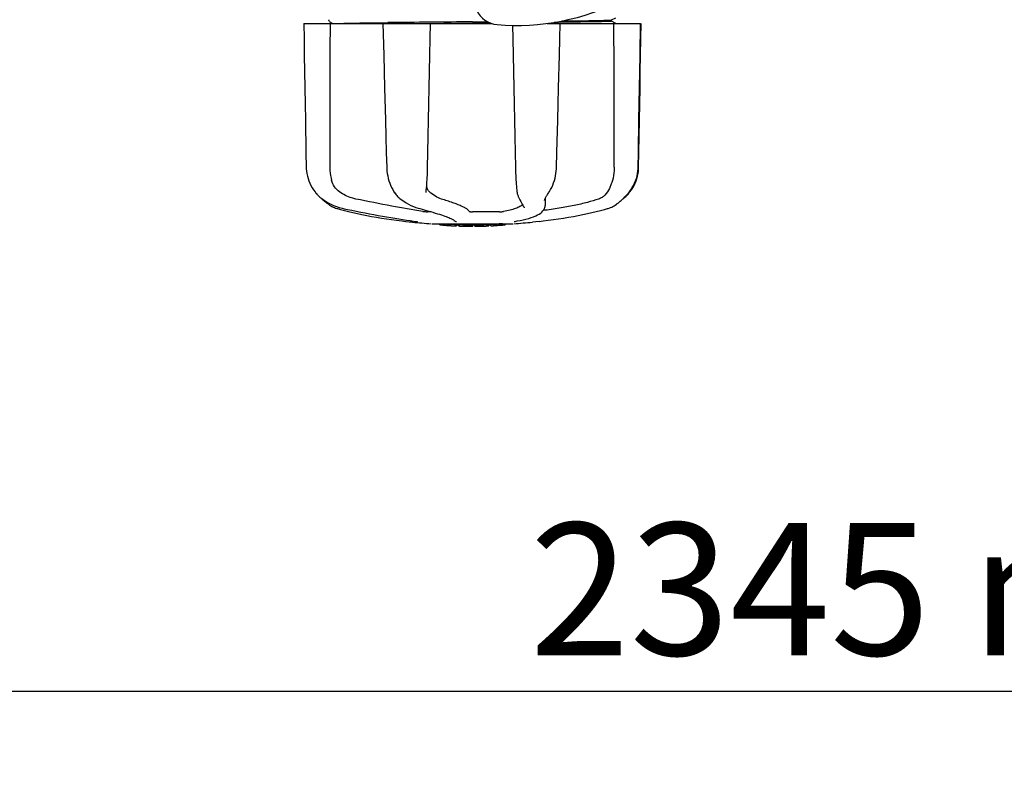
# Model space of a CAD drawing. Units: millimetres. Extents: x 28511 to 33203, y -7783 to -1291.
# Drawn here: x 29957 to 30255, y -5965 to -5733 of the extents above; entities that cross this region are included whole.
import ezdxf

# ---------------------------------------------------------------- set-up
doc = ezdxf.new("R2010")
doc.units = ezdxf.units.MM
doc.layers.add('COTAS', color=7, linetype='Continuous')
doc.styles.get("Standard").update_dxf_attribs({"font": 'verdana.ttf'})
doc.dimstyles.new('Diseño_PlanosFabricacion', dxfattribs={"dimtxt": 40, "dimasz": 45, "dimexe": 10, "dimexo": 10, "dimgap": 10, "dimtad": 1, "dimtih": 1, "dimtoh": 1, "dimdec": 0, "dimzin": 1, "dimdsep": 46, "dimtxsty": 'Standard', "dimcen": 15, "dimadec": 0, "dimazin": 0, "dimtp": 0.05, "dimtm": 0.05, "dimtfac": 1, "dimtdec": 0, "dimtofl": 0, "dimtmove": 0, "dimatfit": 3, "dimfxl": 0, "dimtolj": 1, "dimarcsym": 0})

# ---------------------------------------------------------------- blocks, each defined once
blk = doc.blocks.new('*D3')
at = {"layer": 'COTAS', "color": 0, "lineweight": -2}
for p, q in [((31403.96, -5413.25), (31403.96, -5945.74)), ((29058.96, -5724.45), (29058.96, -5945.74)), ((29103.96, -5935.74), (31358.96, -5935.74))]:
    blk.add_line(p, q, dxfattribs=at)
at = {"layer": 'COTAS', "color": 0}
for points in [[(29103.96, -5928.24), (29103.96, -5943.24), (29058.96, -5935.74)], [(31358.96, -5928.24), (31358.96, -5943.24), (31403.96, -5935.74)]]:
    blk.add_solid(points, dxfattribs=at)
at = {"layer": 'COTAS', "color": 0, "insert": (30228.46, -5904.91), "char_height": 40, "attachment_point": 5}
blk.add_mtext('\\A1;2345 mm', dxfattribs=at)

msp = doc.modelspace()

# ---------------------------------------------------------------- linework, layer by layer
for p, q in [((30050.52, -5732.84), (30050.49, -5732.93)), ((30050.5, -5733.1), (30050.54, -5733.18)), ((30050.57, -5732.78), (30050.52, -5732.84)), ((30122.8, -5732.8), (30122.39, -5732.82)), ((30122.39, -5732.82), (30122.8, -5732.8)), ((30122.8, -5732.8), (30122.81, -5732.73)), ((30123.85, -5733.09), (30124.68, -5733.08)), ((30124.68, -5733.08), (30124.75, -5733.07)), ((30135.89, -5732.82), (30135.89, -5732.82)), ((30135.96, -5732.81), (30137.27, -5732.12)), ((30135.96, -5733.19), (30135.96, -5732.8)), ((30042.96, -5733.85), (30099.71, -5733.85)), ((30050.66, -5733.28), (30051.75, -5733.85)), ((30066.89, -5733.63), (30067.38, -5733.63)), ((30066.9, -5733.85), (30067.15, -5743.46)), ((30067.38, -5733.63), (30068.38, -5733.62)), ((30093.96, -5733.77), (30085.28, -5733.85)), ((30093.96, -5733.38), (30098.52, -5733.34)), ((30099.35, -5733.72), (30093.96, -5733.77)), ((30116.53, -5733.85), (30144.81, -5733.85)), ((30137.27, -5733.87), (30135.96, -5733.19)), ((30144.88, -5738.49), (30144.96, -5733.85)), ((30144.96, -5733.85), (30144.96, -5733.85)), ((30144.21, -5777.39), (30144.37, -5768.01)), ((30043.64, -5772.88), (30043.71, -5777.39)), ((30106.96, -5777.35), (30106.97, -5777.77)), ((30080.18, -5782.44), (30080.22, -5781.8)), ((30046.38, -5784.82), (30046.65, -5785.16)), ((30046.65, -5785.16), (30046.68, -5785.2)), ((30046.68, -5785.2), (30046.92, -5785.46)), ((30048.1, -5786.6), (30048.31, -5786.77)), ((30079.96, -5784.99), (30079.96, -5785)), ((30107.91, -5786.42), (30107.91, -5786.42)), ((30116.83, -5785.33), (30117, -5785.07)), ((30117, -5785.07), (30117, -5785.07)), ((30141.01, -5785.28), (30141.11, -5785.16)), ((30141.01, -5785.46), (30141.24, -5785.2)), ((30141.11, -5785.16), (30141.4, -5784.8)), ((30141.24, -5785.2), (30141.27, -5785.16)), ((30048.36, -5786.8), (30048.49, -5786.93)), ((30109.48, -5789.3), (30109.55, -5789.42)), ((30109.63, -5789.63), (30109.63, -5789.62)), ((30115.74, -5787.45), (30115.74, -5787.45)), ((30115.99, -5786.74), (30115.95, -5788.91)), ((30115.95, -5788.93), (30115.95, -5788.91)), ((30115.95, -5788.92), (30115.95, -5788.93)), ((30115.95, -5788.93), (30115.95, -5788.93)), ((30137.14, -5788.78), (30137.47, -5788.55)), ((30137.47, -5788.55), (30137.59, -5788.46)), ((30137.77, -5788.33), (30137.59, -5788.46)), ((30139.56, -5786.8), (30139.61, -5786.77)), ((30081.44, -5790.81), (30080.34, -5790.81)), ((30102.17, -5790.81), (30093.94, -5790.81)), ((30132.66, -5790.45), (30133.87, -5790.13)), ((30133.87, -5790.13), (30134.8, -5789.86)), ((30134.8, -5789.86), (30134.95, -5789.82)), ((30073.83, -5793.72), (30075.79, -5793.94)), ((30076.98, -5793.77), (30077.08, -5793.78)), ((30077.08, -5793.78), (30077.18, -5793.8)), ((30081.75, -5794.42), (30106.17, -5794.42)), ((30084.07, -5794.75), (30084.07, -5794.42)), ((30086.54, -5794.93), (30086.54, -5794.53)), ((30087.5, -5795.02), (30087.5, -5795.01)), ((30087.88, -5793.08), (30088.06, -5793.18)), ((30088.39, -5793.41), (30088.39, -5793.42)), ((30089.15, -5794.67), (30089.15, -5795.1)), ((30089.75, -5795.1), (30089.75, -5794.72)), ((30090, -5795.13), (30090, -5794.71)), ((30094.07, -5795.2), (30094.07, -5795.18)), ((30094.1, -5795.18), (30094.1, -5794.78)), ((30094.7, -5795.2), (30094.7, -5794.77)), ((30094.71, -5795.2), (30096.37, -5795.18)), ((30096.37, -5794.75), (30096.37, -5795.18)), ((30096.37, -5795.18), (30096.4, -5795.18)), ((30097.26, -5795.15), (30097.26, -5794.73)), ((30098.91, -5794.67), (30098.91, -5795.09)), ((30099.51, -5795.07), (30099.51, -5794.64)), ((30101.18, -5794.97), (30101.18, -5794.97)), ((30102.15, -5794.91), (30101.94, -5794.92)), ((30102.66, -5794.45), (30102, -5794.49)), ((30102, -5794.89), (30102, -5794.49)), ((30102, -5794.89), (30102.66, -5794.85)), ((30102.15, -5794.91), (30102.15, -5794.91)), ((30103.08, -5794.42), (30102.66, -5794.45)), ((30102.66, -5794.85), (30102.66, -5794.45)), ((30103.47, -5794.79), (30103.47, -5794.42)), ((30103.47, -5794.79), (30103.85, -5794.77)), ((30103.85, -5794.42), (30103.85, -5794.77)), ((30103.85, -5794.77), (30103.85, -5794.77)), ((30106.82, -5793.71), (30106.84, -5793.71)), ((30114.1, -5793.72), (30112.13, -5793.94))]:
    msp.add_line(p, q)
for points in [[(30050.49, -5732.93), (30050.48, -5733.01), (30050.5, -5733.1)], [(30042.96, -5733.85), (30043.04, -5738.49), (30043.13, -5743.45), (30043.3, -5753.32)], [(30080.41, -5777.39), (30080.49, -5772.86), (30080.59, -5767.99), (30080.68, -5763.1), (30080.78, -5758.2), (30080.87, -5753.29), (30080.97, -5748.36), (30081.07, -5743.42), (30081.16, -5738.46), (30081.25, -5733.85)], [(30106.12, -5734.43), (30106.2, -5738.49), (30106.3, -5743.45), (30106.39, -5748.39), (30106.49, -5753.32), (30106.59, -5758.23), (30106.68, -5763.13), (30106.78, -5768.02), (30106.88, -5772.88), (30106.96, -5777.35)], [(30120.27, -5743.43), (30120.4, -5738.47), (30120.52, -5733.85)], [(30144.56, -5748.36), (30144.65, -5743.42), (30144.81, -5733.85)], [(30144.63, -5753.32), (30144.71, -5748.39), (30144.88, -5738.49)], [(30067.15, -5743.46), (30067.28, -5748.4), (30067.41, -5753.33), (30067.67, -5763.14)], [(30119.75, -5763.11), (30119.88, -5758.21), (30120.01, -5753.3), (30120.27, -5743.43)], [(30144.3, -5763.1), (30144.39, -5758.2), (30144.56, -5748.36)], [(30043.3, -5753.32), (30043.38, -5758.23), (30043.47, -5763.13), (30043.64, -5772.88)], [(30144.37, -5768.01), (30144.46, -5763.13), (30144.63, -5753.32)], [(30067.67, -5763.14), (30067.79, -5768.02), (30067.92, -5772.89), (30068.04, -5777.4)], [(30119.38, -5777.4), (30119.5, -5772.86), (30119.75, -5763.11)], [(30144.05, -5777.39), (30144.13, -5772.85), (30144.3, -5763.1)], [(30043.71, -5777.39), (30043.73, -5777.8), (30043.79, -5778.54), (30043.9, -5779.28), (30044.05, -5780.02), (30044.25, -5780.75), (30044.49, -5781.46), (30044.78, -5782.17), (30045.12, -5782.86), (30045.49, -5783.54), (30045.91, -5784.19), (30046.38, -5784.82)], [(30068.04, -5777.4), (30068.06, -5777.81), (30068.11, -5778.54), (30068.21, -5779.27), (30068.34, -5779.99), (30068.5, -5780.71), (30068.7, -5781.42), (30068.94, -5782.12), (30069.21, -5782.8), (30069.51, -5783.47), (30069.85, -5784.12), (30070.22, -5784.74), (30070.44, -5785.07)], [(30080.22, -5781.8), (30080.26, -5781.14), (30080.3, -5780.47), (30080.33, -5779.79), (30080.36, -5779.11), (30080.38, -5778.42), (30080.4, -5777.74), (30080.41, -5777.39)], [(30117, -5785.07), (30117.23, -5784.71), (30117.6, -5784.09), (30117.93, -5783.44), (30118.23, -5782.77), (30118.5, -5782.09), (30118.73, -5781.39), (30118.93, -5780.68), (30119.09, -5779.96), (30119.22, -5779.24), (30119.31, -5778.51), (30119.36, -5777.78), (30119.38, -5777.4)], [(30141.27, -5785.16), (30141.55, -5784.82), (30142.01, -5784.19), (30142.43, -5783.54), (30142.81, -5782.86), (30143.14, -5782.17), (30143.43, -5781.46), (30143.68, -5780.75), (30143.87, -5780.02), (30144.03, -5779.28), (30144.13, -5778.54), (30144.19, -5777.8), (30144.21, -5777.39)], [(30141.4, -5784.8), (30141.86, -5784.17), (30142.28, -5783.51), (30142.66, -5782.84), (30142.99, -5782.15), (30143.28, -5781.44), (30143.52, -5780.72), (30143.72, -5779.99), (30143.87, -5779.25), (30143.98, -5778.51), (30144.04, -5777.77), (30144.05, -5777.39)], [(30106.97, -5777.77), (30106.99, -5778.45), (30107.02, -5779.14), (30107.04, -5779.82), (30107.08, -5780.5), (30107.12, -5781.17), (30107.16, -5781.83), (30107.21, -5782.47), (30107.26, -5783.1), (30107.32, -5783.72), (30107.38, -5784.31), (30107.42, -5784.63)], [(30079.98, -5784.62), (30080.02, -5784.28), (30080.07, -5783.69), (30080.13, -5783.07), (30080.18, -5782.44)], [(30046.92, -5785.46), (30047.15, -5785.72), (30047.39, -5785.96), (30047.63, -5786.19), (30047.87, -5786.4), (30048.1, -5786.6)], [(30070.44, -5785.07), (30070.47, -5785.12), (30070.67, -5785.4)], [(30070.67, -5785.4), (30070.88, -5785.66), (30071.09, -5785.91), (30071.31, -5786.15), (30071.54, -5786.37), (30071.78, -5786.58), (30071.99, -5786.76)], [(30079.96, -5784.99), (30079.96, -5784.88), (30079.97, -5784.73), (30079.98, -5784.62)], [(30107.42, -5784.63), (30107.43, -5784.7), (30107.47, -5785), (30107.53, -5785.28), (30107.59, -5785.55), (30107.66, -5785.8), (30107.74, -5786.04), (30107.83, -5786.26), (30107.91, -5786.42)], [(30107.91, -5786.42), (30108.08, -5786.76), (30108.33, -5787.25), (30108.57, -5787.7), (30108.79, -5788.1), (30109, -5788.47), (30109.18, -5788.79), (30109.34, -5789.07), (30109.48, -5789.3)], [(30115.98, -5786.77), (30116.06, -5786.6), (30116.16, -5786.42)], [(30116.16, -5786.42), (30116.27, -5786.23), (30116.39, -5786.02), (30116.53, -5785.8), (30116.67, -5785.57), (30116.83, -5785.33)], [(30137.77, -5788.33), (30137.97, -5788.17), (30138.19, -5788), (30138.41, -5787.82), (30138.64, -5787.63), (30138.89, -5787.41), (30139.15, -5787.18), (30139.43, -5786.93), (30139.72, -5786.65), (30140.03, -5786.34), (30140.35, -5786.01), (30140.67, -5785.66), (30141.01, -5785.28)], [(30139.61, -5786.77), (30139.82, -5786.6), (30140.06, -5786.4), (30140.29, -5786.19), (30140.53, -5785.96), (30140.77, -5785.72), (30141.01, -5785.46)], [(30048.31, -5786.77), (30048.8, -5787.13), (30049.56, -5787.64), (30050.35, -5788.11), (30051.16, -5788.53), (30051.99, -5788.91), (30052.84, -5789.24), (30053.71, -5789.52), (30054.59, -5789.76), (30055.13, -5789.88)], [(30048.49, -5786.93), (30048.77, -5787.18), (30049.03, -5787.41), (30049.28, -5787.63), (30049.52, -5787.82), (30049.74, -5788), (30049.95, -5788.17), (30050.15, -5788.33), (30050.33, -5788.46)], [(30050.33, -5788.46), (30050.45, -5788.55), (30050.78, -5788.78), (30051.13, -5789), (30051.48, -5789.2), (30051.84, -5789.38), (30052.21, -5789.54), (30052.59, -5789.69), (30052.97, -5789.82), (30053.12, -5789.86)], [(30071.99, -5786.76), (30072.45, -5787.12), (30073.17, -5787.62), (30073.9, -5788.09), (30074.63, -5788.51), (30075.37, -5788.89), (30076.11, -5789.22), (30076.85, -5789.51), (30077.58, -5789.75), (30078.02, -5789.87)], [(30106.84, -5793.71), (30107.52, -5793.59), (30108.41, -5793.42), (30109.29, -5793.24), (30110.14, -5793.03), (30110.96, -5792.81), (30111.73, -5792.57), (30112.43, -5792.32), (30113.08, -5792.05), (30113.65, -5791.78), (30114.15, -5791.49), (30114.59, -5791.19), (30114.96, -5790.89), (30115.27, -5790.57), (30115.52, -5790.24), (30115.72, -5789.89), (30115.86, -5789.54), (30115.93, -5789.18), (30115.95, -5788.93)], [(30109.55, -5789.42), (30109.57, -5789.45), (30109.59, -5789.5), (30109.61, -5789.54), (30109.62, -5789.57), (30109.63, -5789.6), (30109.63, -5789.62), (30109.63, -5789.62)], [(30115.74, -5787.45), (30115.74, -5787.44), (30115.74, -5787.4), (30115.75, -5787.34), (30115.77, -5787.26), (30115.81, -5787.16), (30115.85, -5787.05), (30115.91, -5786.91), (30115.98, -5786.77)], [(30134.95, -5789.82), (30135.33, -5789.69), (30135.71, -5789.54), (30136.08, -5789.38), (30136.44, -5789.2), (30136.8, -5789), (30137.14, -5788.78)], [(30053.12, -5789.86), (30054.05, -5790.13), (30055.27, -5790.45), (30056.53, -5790.77), (30057.84, -5791.08), (30059.19, -5791.38), (30060.57, -5791.67), (30062, -5791.95), (30063.45, -5792.22), (30064.92, -5792.48), (30066.43, -5792.72), (30067.95, -5792.95), (30069.48, -5793.17), (30071.03, -5793.38), (30072.58, -5793.57), (30073.82, -5793.72)], [(30055.13, -5789.88), (30056.14, -5790.09), (30057.48, -5790.37), (30058.83, -5790.63), (30060.17, -5790.9), (30061.5, -5791.16), (30062.83, -5791.41), (30064.15, -5791.65), (30065.46, -5791.89), (30066.75, -5792.12), (30068.02, -5792.35), (30069.27, -5792.56), (30070.49, -5792.77), (30071.69, -5792.97), (30072.86, -5793.15), (30074, -5793.33), (30075.11, -5793.5), (30076.17, -5793.65), (30076.98, -5793.77)], [(30078.02, -5789.87), (30078.72, -5790.06), (30079.63, -5790.3), (30080.48, -5790.53), (30081.28, -5790.76), (30082.03, -5790.98), (30082.73, -5791.19), (30083.39, -5791.39), (30084, -5791.58), (30084.57, -5791.77), (30085.09, -5791.95), (30085.58, -5792.12), (30086.02, -5792.28), (30086.42, -5792.44), (30086.79, -5792.58), (30087.12, -5792.72), (30087.41, -5792.85)], [(30114.1, -5793.72), (30115.34, -5793.57), (30116.9, -5793.38), (30118.44, -5793.17), (30119.98, -5792.95), (30121.5, -5792.72), (30123, -5792.48), (30124.48, -5792.22), (30125.93, -5791.95), (30127.35, -5791.67), (30128.74, -5791.38), (30130.09, -5791.08), (30131.39, -5790.77), (30132.66, -5790.45)], [(30077.18, -5793.8), (30077.22, -5793.81), (30077.26, -5793.81), (30077.3, -5793.82), (30077.33, -5793.82)], [(30077.33, -5793.82), (30077.36, -5793.83), (30077.39, -5793.84), (30077.41, -5793.84), (30077.43, -5793.84), (30077.45, -5793.85), (30077.46, -5793.85), (30077.46, -5793.85), (30077.47, -5793.85)], [(30087.41, -5792.85), (30087.66, -5792.97), (30087.88, -5793.08)], [(30088.06, -5793.18), (30088.2, -5793.27), (30088.3, -5793.34), (30088.36, -5793.39), (30088.38, -5793.41), (30088.39, -5793.41)], [(30106.56, -5793.76), (30106.55, -5793.76), (30106.53, -5793.77), (30106.53, -5793.77), (30106.53, -5793.77), (30106.54, -5793.77), (30106.56, -5793.76), (30106.59, -5793.76), (30106.62, -5793.75), (30106.66, -5793.74), (30106.71, -5793.73), (30106.76, -5793.72), (30106.82, -5793.71)]]:
    msp.add_lwpolyline(points)
for centre, radius, start, end in [((30102.05, -5726.72), 7.5, 84.2132, 265.1066), ((30107.38, -5664.45), 70, 265.1066, 297.2134), ((30135.7, -5731.56), 1.27, 277.2724, 278.3992), ((30172.82, -15475.14), 9742.09, 90.463795, 90.61426), ((30075.89, -5792.94), 1, 213.3755, 264.2638), ((30093.96, -5613.05), 181.8, 264.2636, 266.0623), ((30087.23, -5769.26), 25.68, 262.9409, 265.6026), ((30093.96, -5681.45), 113.35, 265.2906, 265.5934), ((30093.96, -5681.45), 113.75, 265.6089, 266.4971), ((30087.21, -5769.18), 25.36, 265.5897, 268.4864), ((30087.21, -5769.49), 25.45, 265.6052, 268.4917), ((30093.96, -5681.45), 113.32, 266.2444, 267.5644), ((30093.96, -5681.45), 113.73, 266.2576, 267.5729), ((30088.19, -5775.78), 19.25, 266.4969, 267.234), ((30088.19, -5775.81), 19.22, 267.234, 267.9583), ((30093.96, -5681.45), 113.75, 266.622, 266.7443), ((30093.96, -5681.45), 113.75, 266.7443, 267.5681), ((30093.96, -5681.45), 113.35, 267.5644, 267.9973), ((30091.71, -5767.69), 27.48, 265.8932, 266.4286), ((30093.96, -5681.45), 113.32, 267.9973, 270.0707), ((30093.96, -5681.45), 113.73, 268.0044, 270.0705), ((30093.96, -5681.45), 113.75, 268.0048, 268.7922), ((30091.71, -5767.79), 27.39, 267.3128, 268.5014), ((30091.71, -5767.82), 27.35, 268.5016, 269.6991), ((30093.96, -5681.45), 113.75, 268.7922, 269.4368), ((30093.09, -5770.66), 24.54, 269.4343, 270.4323), ((30093.09, -5770.64), 24.55, 270.4326, 272.2729), ((30093.96, -5681.45), 113.75, 269.6554, 270.0523), ((30093.96, -5681.45), 113.35, 270.0707, 270.3759), ((30093.96, -5681.45), 113.32, 270.3741, 271.2173), ((30093.96, -5681.45), 113.73, 270.3728, 271.2131), ((30093.96, -5681.45), 113.35, 271.2188, 271.668), ((30093.96, -5681.45), 113.75, 271.4062, 271.4683), ((30093.96, -5681.45), 113.32, 271.668, 272.5009), ((30093.96, -5681.45), 113.73, 271.6621, 272.4921), ((30093.96, -5681.45), 113.75, 271.666, 272.4959), ((30093.96, -5681.45), 113.35, 272.5047, 272.8046), ((30093.96, -5681.45), 113.32, 272.8046, 274.0676), ((30093.96, -5681.45), 113.73, 272.7948, 274.0533), ((30093.96, -5681.45), 113.75, 272.7987, 273.6402), ((30093.96, -5681.45), 113.75, 273.6374, 273.8385), ((30093.96, -5681.45), 113.75, 273.6374, 273.8385), ((30108.52, -5899.64), 104.92, 93.5982, 93.7966), ((30104.97, -5845.37), 50.54, 93.4337, 93.8456), ((30093.96, -5681.45), 113.75, 274.1285, 274.9859), ((30122.35, -6089.16), 294.97, 93.6703, 93.8285), ((30093.96, -5613.05), 181.8, 273.9377, 275.7364)]:
    msp.add_arc(centre, radius, start, end)
for centre, major_axis, ratio, start_param, end_param in [((30149.72, -603.19), (84.67, 6225.88), 0.008234, -3.74369, -3.731243), ((30037.71, -603.19), (-85.43, 6225.88), 0.008118, -2.551942, -2.539494)]:
    msp.add_ellipse(centre, major_axis=major_axis, ratio=ratio, start_param=start_param, end_param=end_param)
for points, knots in [([(30120.98, -5733.12), (30121.23, -5733.12), (30122.18, -5733.11), (30123.14, -5733.09), (30123.85, -5733.09)], [0, 0, 0, 0, 0.257964, 1, 1, 1, 1]), ([(30124.75, -5733.07), (30126.22, -5733.06), (30128.8, -5733.02), (30132.14, -5732.97), (30134.38, -5732.89), (30135.5, -5732.87), (30135.86, -5732.82)], [0, 0, 0, 0, 0.394727, 0.6983, 0.901994, 1, 1, 1, 1]), ([(30135.89, -5732.82), (30135.91, -5732.82), (30135.93, -5732.81), (30135.95, -5732.81), (30135.96, -5732.81)], [0, 0, 0, 0, 0.627295, 1, 1, 1, 1]), ([(30053.76, -5733.85), (30055.46, -5733.79), (30059.84, -5733.72), (30064.22, -5733.67), (30066.89, -5733.63)], [0, 0, 0, 0, 0.389597, 1, 1, 1, 1]), ([(30135.17, -5733.26), (30133.24, -5733.35), (30127.72, -5733.42), (30122.21, -5733.5), (30118.64, -5733.54)], [0, 0, 0, 0, 0.35175, 1, 1, 1, 1]), ([(30135.88, -5733.22), (30135.84, -5733.22), (30135.61, -5733.24), (30135.37, -5733.25), (30135.17, -5733.26)], [0, 0, 0, 0, 0.155205, 1, 1, 1, 1]), ([(30135.96, -5733.19), (30135.96, -5733.2), (30135.93, -5733.21), (30135.91, -5733.21), (30135.88, -5733.22)], [0, 0, 0, 0, 0.088826, 1, 1, 1, 1]), ([(30050.84, -5777.35), (30050.84, -5777.69), (30050.88, -5779.04), (30051.11, -5780.38), (30051.4, -5781.34)], [0, 0, 0, 0, 0.255821, 1, 1, 1, 1]), ([(30136.82, -5777.35), (30136.82, -5777.69), (30136.77, -5779.04), (30136.55, -5780.38), (30136.26, -5781.34)], [0, 0, 0, 0, 0.255908, 1, 1, 1, 1]), ([(30053.78, -5784.81), (30053.19, -5784.38), (30052.18, -5783.33), (30051.6, -5782.01), (30051.4, -5781.34)], [0, 0, 0, 0, 0.510986, 1, 1, 1, 1]), ([(30081, -5784.81), (30080.76, -5784.59), (30080.38, -5784.09), (30080.18, -5783.49), (30080.12, -5783.18)], [0, 0, 0, 0, 0.504584, 1, 1, 1, 1]), ([(30136.26, -5781.34), (30136.14, -5781.78), (30135.86, -5782.59), (30135.52, -5783.39), (30135.36, -5783.76)], [0, 0, 0, 0, 0.528639, 1, 1, 1, 1]), ([(30058.75, -5786.96), (30058.3, -5786.87), (30056.55, -5786.41), (30054.89, -5785.59), (30053.78, -5784.81)], [0, 0, 0, 0, 0.25088, 1, 1, 1, 1]), ([(30084.62, -5786.96), (30083.98, -5786.76), (30082.69, -5786.16), (30081.55, -5785.31), (30081, -5784.81)], [0, 0, 0, 0, 0.473041, 1, 1, 1, 1]), ([(30135.36, -5783.76), (30135.03, -5784.5), (30134.38, -5785.53), (30133.16, -5786.51), (30132.48, -5786.84), (30132.12, -5786.96)], [0, 0, 0, 0, 0.519402, 0.760192, 1, 1, 1, 1]), ([(30078.94, -5790.7), (30075.81, -5790.21), (30069.06, -5789.03), (30062.34, -5787.71), (30058.75, -5786.96)], [0, 0, 0, 0, 0.463614, 1, 1, 1, 1]), ([(30092.95, -5790.7), (30092.9, -5790.57), (30092.68, -5790.29), (30092.19, -5789.92), (30091.46, -5789.5), (30090.51, -5789.05), (30089.33, -5788.56), (30087.36, -5787.82), (30085.76, -5787.31), (30084.62, -5786.96)], [0, 0, 0, 0, 0.044586, 0.110791, 0.200958, 0.315355, 0.453481, 0.614439, 1, 1, 1, 1]), ([(30109.12, -5788.67), (30108.87, -5788.91), (30108.19, -5789.35), (30106.92, -5789.88), (30105.28, -5790.35), (30104.04, -5790.6), (30103.37, -5790.72)], [0, 0, 0, 0, 0.168073, 0.389545, 0.667185, 1, 1, 1, 1]), ([(30132.12, -5786.96), (30131.01, -5787.34), (30128.55, -5788.06), (30124.57, -5788.98), (30120.11, -5789.8), (30116.98, -5790.25), (30115.36, -5790.45)], [0, 0, 0, 0, 0.206702, 0.447054, 0.714199, 1, 1, 1, 1]), ([(30078.94, -5790.7), (30079.18, -5790.73), (30079.64, -5790.78), (30080.11, -5790.81), (30080.34, -5790.81)], [0, 0, 0, 0, 0.503108, 1, 1, 1, 1]), ([(30092.95, -5790.7), (30092.95, -5790.71), (30092.98, -5790.72), (30093.04, -5790.74), (30093.13, -5790.76), (30093.31, -5790.78), (30093.59, -5790.8), (30093.82, -5790.81), (30093.94, -5790.81)], [0, 0, 0, 0, 0.032593, 0.095256, 0.18917, 0.312132, 0.628364, 1, 1, 1, 1]), ([(30102.17, -5790.81), (30102.38, -5790.81), (30102.79, -5790.79), (30103.19, -5790.75), (30103.37, -5790.72)], [0, 0, 0, 0, 0.538867, 1, 1, 1, 1]), ([(30088.39, -5793.42), (30088.48, -5793.52), (30088.71, -5793.7), (30088.99, -5793.76), (30089.13, -5793.77)], [0, 0, 0, 0, 0.499133, 1, 1, 1, 1]), ([(30096.4, -5795.18), (30096.42, -5795.17), (30096.54, -5795.17), (30096.65, -5795.17), (30096.75, -5795.17)], [0, 0, 0, 0, 0.162359, 1, 1, 1, 1]), ([(30096.88, -5795.16), (30096.92, -5795.16), (30097.01, -5795.16), (30097.12, -5795.16), (30097.19, -5795.16), (30097.22, -5795.15), (30097.25, -5795.15), (30097.26, -5795.15), (30097.26, -5795.15)], [0, 0, 0, 0, 0.372666, 0.691761, 0.816396, 0.911416, 0.973369, 1, 1, 1, 1])]:
    msp.add_open_spline(points, degree=3, knots=knots)

# ---------------------------------------------------------------- dimensions: what is measured, and where the dimension line sits
at = {"layer": 'COTAS'}
dim = msp.add_linear_dim(base=(31403.96, -5935.74), p1=(29058.96, -5714.45), p2=(31403.96, -5403.25), dimstyle='Diseño_PlanosFabricacion', override={"dimpost": ' mm'}, dxfattribs=at)
dim.commit()
dim.dimension.update_dxf_attribs({"geometry": '*D3', "text_midpoint": (30228.46, -5935.74), "dimtype": 160})

doc.saveas('drawing.dxf')
